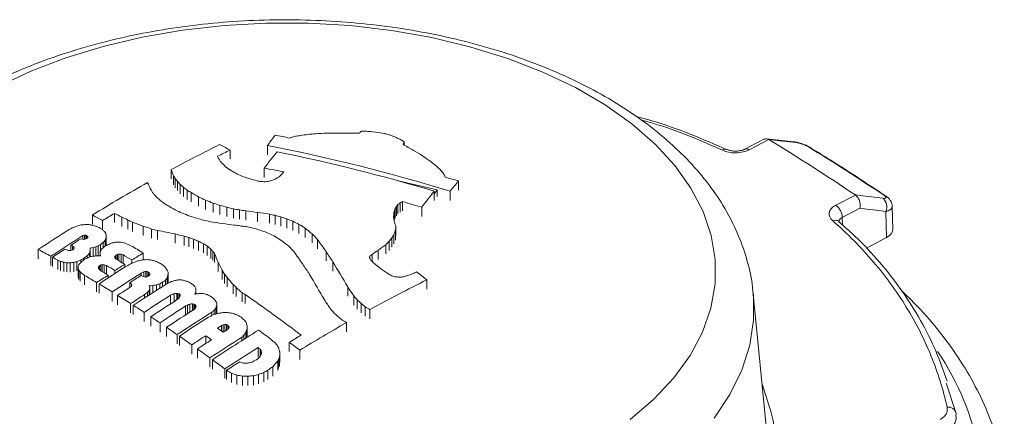
# Model space of a CAD drawing. Units: millimetres. Extents: x 52 to 1104, y 74 to 800.
# Drawn here: x 913 to 992, y 753 to 785 of the extents above; entities that cross this region are included whole.
import ezdxf

# ---------------------------------------------------------------- set-up
doc = ezdxf.new("R2010")
doc.units = ezdxf.units.MM

msp = doc.modelspace()

# ---------------------------------------------------------------- linework, layer by layer
at = {"color": 7, "linetype": 'Continuous', "lineweight": 15}
for p, q in [((940.346, 775.852), (940.288, 775.796)), ((940.387, 775.918), (940.346, 775.852)), ((932.979, 774.813), (932.979, 774.076)), ((943.866, 774.841), (943.789, 774.927)), ((943.87, 775.042), (943.812, 774.986)), ((943.812, 774.986), (943.812, 774.901)), ((943.87, 775.042), (943.87, 774.839)), ((972.505, 775.306), (970.99, 774.519)), ((972.907, 775.283), (971.345, 774.471)), ((929.993, 774.448), (929.993, 773.711)), ((925.306, 772.884), (925.306, 772.146)), ((932.713, 773.007), (932.713, 772.271)), ((947.139, 772.288), (947.084, 772.442)), ((925.483, 772.419), (925.483, 771.681)), ((925.631, 772.181), (925.631, 771.444)), ((925.797, 771.952), (925.797, 771.215)), ((926.03, 771.705), (926.03, 770.968)), ((943.38, 771.998), (946.492, 771.278)), ((948.183, 771.985), (948.183, 771.245)), ((926.299, 771.475), (926.299, 770.739)), ((926.585, 771.254), (926.585, 770.517)), ((926.892, 771.06), (926.892, 770.323)), ((946.492, 771.278), (946.252, 770.938)), ((946.252, 771.176), (946.252, 770.437)), ((946.252, 770.938), (946.252, 770.437)), ((946.492, 770.743), (946.492, 771.278)), ((947.532, 771.169), (947.532, 770.43)), ((927.493, 770.715), (927.493, 769.979)), ((928.05, 770.452), (928.05, 769.716)), ((928.645, 770.224), (928.645, 769.489)), ((943.368, 770.097), (943.368, 769.361)), ((943.535, 770.229), (943.535, 769.492)), ((943.736, 770.337), (943.736, 769.6)), ((978.236, 770.053), (979.798, 770.865)), ((920.782, 769.403), (920.782, 768.664)), ((929.193, 770.042), (929.193, 769.307)), ((929.727, 769.887), (929.727, 769.151)), ((930.265, 769.768), (930.265, 769.033)), ((930.753, 769.677), (930.753, 768.942)), ((931.244, 769.604), (931.244, 768.869)), ((933.125, 769.347), (933.125, 768.612)), ((943.083, 769.633), (943.051, 769.469)), ((943.051, 769.469), (943.051, 768.914)), ((943.083, 769.633), (943.083, 768.897)), ((943.15, 769.794), (943.15, 769.057)), ((943.251, 769.952), (943.251, 769.215)), ((945.267, 769.892), (945.267, 769.154)), ((980.16, 769.807), (978.757, 769.078)), ((982.289, 767.471), (982.226, 769.559)), ((982.785, 768.13), (982.729, 769.976)), ((919.033, 769.273), (919.033, 768.532)), ((919.845, 768.834), (919.845, 768.095)), ((921.368, 769.102), (921.368, 768.363)), ((921.859, 768.87), (921.859, 768.131)), ((922.219, 768.709), (922.219, 767.97)), ((933.579, 769.247), (933.579, 768.512)), ((934.032, 769.125), (934.032, 768.39)), ((934.515, 768.961), (934.515, 768.226)), ((934.997, 768.775), (934.997, 768.04)), ((935.473, 768.527), (935.473, 767.792)), ((943.062, 768.833), (943.02, 769.135)), ((978.505, 768.765), (978.513, 768.758)), ((920.128, 767.621), (920.092, 767.791)), ((923.078, 768.388), (923.078, 767.65)), ((923.74, 768.153), (923.74, 767.415)), ((924.209, 768.049), (924.209, 767.311)), ((925.619, 767.766), (925.619, 767.03)), ((935.978, 768.214), (935.978, 767.479)), ((936.525, 767.784), (936.525, 767.049)), ((943.208, 768.35), (943.16, 768)), ((943.16, 768), (943.16, 767.264)), ((943.208, 768.35), (943.208, 767.613)), ((918.248, 767.343), (918.132, 767.385)), ((918.395, 767.667), (918.273, 767.628)), ((918.273, 767.628), (918.273, 767.34)), ((918.395, 767.667), (918.395, 767.34)), ((918.594, 767.409), (918.487, 767.36)), ((918.579, 767.63), (918.514, 767.666)), ((918.514, 767.666), (918.514, 767.373)), ((918.579, 767.63), (918.579, 767.402)), ((918.668, 767.475), (918.594, 767.409)), ((919.894, 767.088), (919.894, 766.669)), ((920.112, 767.438), (920.046, 767.261)), ((920.046, 767.261), (920.046, 766.789)), ((920.112, 767.438), (920.112, 766.822)), ((920.128, 767.621), (920.128, 766.882)), ((926.339, 767.589), (926.339, 766.853)), ((927.087, 767.347), (927.087, 766.611)), ((927.484, 767.188), (927.484, 766.452)), ((927.877, 766.986), (927.877, 766.25)), ((936.948, 767.324), (936.948, 766.589)), ((942.655, 767.176), (942.655, 766.439)), ((942.886, 767.444), (942.886, 766.707)), ((943.048, 767.716), (943.048, 766.979)), ((982.289, 767.471), (980.672, 766.631)), ((914.725, 766.526), (914.725, 765.782)), ((917.321, 766.866), (917.321, 766.45)), ((917.451, 766.794), (917.451, 766.491)), ((917.563, 766.711), (917.563, 766.608)), ((918.798, 766.234), (918.798, 765.927)), ((918.867, 766.435), (918.867, 765.944)), ((919.092, 766.677), (919.092, 765.995)), ((919.301, 766.732), (919.301, 766.008)), ((919.478, 766.805), (919.478, 766.065)), ((919.682, 766.012), (919.646, 766.187)), ((919.646, 766.187), (919.646, 766.012)), ((919.674, 766.91), (919.674, 766.404)), ((919.781, 766.568), (919.705, 766.48)), ((923.079, 766.251), (923.079, 765.697)), ((928.185, 766.793), (928.185, 766.056)), ((928.472, 766.545), (928.472, 765.809)), ((928.613, 766.389), (928.613, 765.653)), ((928.752, 766.212), (928.752, 765.476)), ((937.64, 766.365), (937.64, 765.63)), ((941.799, 766.458), (941.799, 765.722)), ((942.39, 766.909), (942.39, 766.172)), ((915.731, 765.982), (915.731, 765.238)), ((915.861, 765.91), (915.861, 765.167)), ((916.283, 765.677), (916.283, 764.934)), ((916.496, 765.58), (916.496, 764.837)), ((916.745, 765.507), (916.745, 764.764)), ((916.997, 765.475), (916.997, 764.733)), ((917.251, 765.464), (917.251, 764.722)), ((917.544, 765.497), (917.544, 764.755)), ((917.805, 765.569), (917.805, 764.828)), ((918.104, 765.686), (918.104, 765.477)), ((918.355, 765.829), (918.355, 765.695)), ((918.627, 766.025), (918.627, 765.854)), ((920.859, 766.03), (920.859, 765.818)), ((921.022, 766.132), (920.915, 766.085)), ((920.915, 766.085), (920.915, 765.763)), ((921.022, 766.132), (921.022, 765.691)), ((921.126, 766.159), (921.126, 765.629)), ((921.314, 766.158), (921.314, 765.517)), ((921.48, 766.104), (921.48, 765.418)), ((922.178, 765.688), (922.178, 765.432)), ((923.409, 765.72), (923.238, 765.713)), ((929.052, 765.507), (929.052, 764.77)), ((938.188, 765.535), (938.188, 764.798)), ((941.141, 766.027), (941.1, 765.946)), ((941.141, 766.027), (941.141, 765.795)), ((941.323, 766.14), (941.323, 765.548)), ((917.895, 765.029), (917.895, 764.288)), ((917.951, 764.886), (917.923, 764.947)), ((917.923, 764.947), (917.923, 764.205)), ((917.951, 764.886), (917.951, 764.144)), ((918.058, 764.734), (918.058, 763.992)), ((919.525, 765.174), (919.525, 764.989)), ((919.599, 765.242), (919.599, 764.917)), ((919.706, 765.29), (919.706, 764.821)), ((919.81, 765.318), (919.81, 764.759)), ((919.98, 765.307), (919.98, 764.658)), ((920.146, 765.254), (920.146, 764.559)), ((920.828, 764.848), (920.828, 764.605)), ((921.603, 765.344), (921.603, 765.103)), ((922.927, 764.65), (922.927, 764.432)), ((923.28, 764.792), (923.123, 764.754)), ((923.123, 764.754), (923.123, 764.357)), ((923.28, 764.792), (923.28, 764.334)), ((923.513, 764.716), (923.381, 764.775)), ((923.381, 764.775), (923.381, 764.353)), ((923.513, 764.716), (923.513, 764.416)), ((923.608, 764.633), (923.608, 764.536)), ((925.063, 764.669), (925.063, 763.931)), ((929.358, 764.877), (929.358, 764.141)), ((918.41, 764.462), (918.41, 763.72)), ((919.367, 763.893), (919.367, 763.151)), ((920.285, 764.476), (920.285, 764.251)), ((922.009, 763.877), (922.009, 763.505)), ((923.327, 764.333), (923.174, 764.338)), ((923.578, 764.471), (923.486, 764.393)), ((924.626, 763.923), (924.626, 763.573)), ((924.844, 764.081), (924.844, 763.71)), ((925.047, 764.475), (924.979, 764.269)), ((924.979, 764.269), (924.979, 763.795)), ((925.047, 764.475), (925.047, 763.838)), ((929.555, 764.565), (929.555, 763.829)), ((929.755, 764.295), (929.755, 763.558)), ((945.674, 764.107), (945.674, 763.367)), ((919.562, 763.776), (919.562, 763.034)), ((920.601, 763.141), (920.601, 762.4)), ((922.181, 763.679), (922.121, 763.578)), ((922.181, 763.679), (922.137, 763.775)), ((922.137, 763.775), (922.137, 763.606)), ((923.414, 763.107), (923.414, 762.805)), ((923.614, 763.465), (923.56, 763.638)), ((923.566, 763.288), (923.566, 762.902)), ((923.589, 763.366), (923.589, 762.917)), ((923.614, 763.465), (923.614, 762.933)), ((923.834, 763.647), (923.834, 763.073)), ((924.13, 763.712), (924.13, 763.261)), ((924.393, 763.796), (924.393, 763.427)), ((925.749, 763.033), (925.749, 762.509)), ((927.266, 763.17), (927.197, 762.959)), ((927.266, 763.17), (927.266, 762.994)), ((930.241, 763.738), (930.241, 763.001)), ((930.479, 763.506), (930.479, 762.769)), ((930.959, 763.083), (930.959, 762.346)), ((939.365, 763.543), (939.365, 762.806)), ((921.04, 762.869), (921.04, 762.128)), ((923.178, 762.933), (923.178, 762.653)), ((925.241, 762.878), (925.241, 762.182)), ((925.542, 763.007), (925.542, 762.375)), ((925.933, 762.982), (925.834, 763.024)), ((925.834, 763.024), (925.834, 762.577)), ((926.013, 762.907), (925.933, 762.982)), ((925.933, 762.982), (925.933, 762.67)), ((926.025, 762.852), (925.98, 762.718)), ((926.013, 762.907), (926.013, 762.814)), ((931.188, 762.948), (931.188, 762.21)), ((939.841, 762.84), (939.841, 762.102)), ((940.124, 762.509), (940.124, 761.771)), ((972.74, 751.928), (971.671, 762.979)), ((922.079, 762.212), (922.079, 761.471)), ((922.29, 762.077), (922.29, 761.336)), ((923.15, 761.519), (923.15, 760.777)), ((926.455, 762.025), (926.455, 761.319)), ((926.597, 762.095), (926.597, 761.411)), ((926.792, 762.176), (926.792, 761.536)), ((927.1, 762.18), (926.999, 762.201)), ((926.999, 762.201), (926.999, 761.668)), ((927.1, 762.18), (927.1, 761.733)), ((927.247, 761.869), (927.135, 761.755)), ((927.263, 762.071), (927.2, 762.137)), ((927.2, 762.137), (927.2, 761.821)), ((927.292, 762.004), (927.247, 761.869)), ((927.292, 762.004), (927.263, 762.071)), ((927.263, 762.071), (927.263, 761.917)), ((928.538, 761.529), (928.538, 761.266)), ((928.722, 761.688), (928.722, 761.337)), ((928.855, 761.857), (928.855, 761.381)), ((928.938, 762.037), (928.938, 761.405)), ((928.952, 762.216), (928.952, 761.477)), ((940.429, 762.231), (940.429, 761.492)), ((940.752, 761.961), (940.752, 761.222)), ((941.131, 761.741), (941.131, 761.002)), ((923.686, 761.166), (923.686, 760.425)), ((924.416, 760.678), (924.416, 759.937)), ((939.274, 760.705), (939.274, 759.965)), ((924.936, 760.326), (924.936, 759.585)), ((929.453, 760.528), (929.31, 760.459)), ((929.31, 760.459), (929.31, 760.022)), ((929.591, 760.55), (929.453, 760.528)), ((929.453, 760.528), (929.453, 759.936)), ((929.591, 760.55), (929.591, 760.025)), ((929.826, 760.48), (929.71, 760.538)), ((929.71, 760.538), (929.71, 760.101)), ((929.875, 760.227), (929.765, 760.135)), ((929.905, 760.399), (929.826, 760.48)), ((929.826, 760.48), (929.826, 760.186)), ((929.905, 760.399), (929.905, 760.295)), ((931.24, 759.924), (931.24, 759.46)), ((931.342, 760.142), (931.342, 759.525)), ((931.362, 760.395), (931.362, 759.655)), ((925.78, 759.747), (925.78, 759.005)), ((925.958, 759.623), (925.958, 758.881)), ((928.066, 759.66), (928.066, 759.04)), ((930.935, 759.534), (930.935, 759.268)), ((931.103, 759.706), (931.103, 759.374)), ((934.715, 759.135), (934.715, 758.394)), ((926.949, 758.927), (926.949, 758.185)), ((927.403, 758.603), (927.403, 757.861)), ((932.228, 758.727), (932.228, 757.985)), ((932.465, 758.45), (932.389, 758.582)), ((932.389, 758.582), (932.389, 758.029)), ((932.465, 758.45), (932.465, 758.163)), ((935.543, 758.501), (935.543, 757.759)), ((928.394, 757.887), (928.394, 757.144)), ((928.588, 757.744), (928.588, 757.001)), ((930.902, 757.515), (930.77, 757.589)), ((933.857, 757.793), (933.794, 757.64)), ((933.794, 757.64), (933.794, 756.897)), ((933.938, 757.957), (933.857, 757.793)), ((933.857, 757.793), (933.857, 757.051)), ((933.938, 757.957), (933.938, 757.215)), ((933.963, 758.289), (933.963, 757.547)), ((929.579, 757.011), (929.579, 756.267)), ((929.725, 756.902), (929.725, 756.158)), ((933.001, 756.907), (933.001, 756.163)), ((933.399, 757.185), (933.399, 756.441)), ((930.102, 756.669), (930.102, 755.925)), ((930.536, 756.519), (930.536, 755.775)), ((930.976, 756.441), (930.976, 755.696)), ((931.422, 756.434), (931.422, 755.689)), ((931.871, 756.474), (931.871, 755.729)), ((932.273, 756.574), (932.273, 755.83)), ((932.678, 756.722), (932.678, 755.978)), ((987.034, 755.873), (987.815, 753.449)), ((987.815, 753.449), (987.811, 753.239))]:
    msp.add_line(p, q, dxfattribs=at)
at = {"color": 8, "linetype": 'Continuous', "lineweight": 15}
for p, q in [((932.192, 769.473), (932.192, 768.738)), ((978.757, 769.078), (978.775, 768.466)), ((926.705, 767.474), (926.705, 766.737))]:
    msp.add_line(p, q, dxfattribs=at)
at = {"color": 7, "linetype": 'Continuous', "lineweight": 15, "flags": 128}
for points in [[(961.869, 752.987), (963.745, 754.596), (965.338, 756.304), (966.634, 758.094), (967.62, 759.948), (968.286, 761.849), (968.626, 763.779), (968.636, 765.719), (968.318, 767.65), (967.672, 769.554), (966.707, 771.412), (965.431, 773.206), (963.857, 774.92), (961.999, 776.536), (959.875, 778.04), (957.507, 779.416), (954.916, 780.651), (952.128, 781.734), (949.17, 782.654), (946.07, 783.402), (942.857, 783.971), (939.564, 784.355), (936.221, 784.551), (932.861, 784.558), (929.516, 784.374), (926.218, 784.001), (922.999, 783.444), (919.891, 782.707), (916.922, 781.798), (914.123, 780.726), (911.518, 779.5)], [(940.46, 775.947), (940.451, 775.944), (940.442, 775.94), (940.433, 775.936), (940.424, 775.933), (940.415, 775.929), (940.406, 775.925), (940.397, 775.922), (940.387, 775.918)], [(943.789, 774.927), (943.792, 774.934), (943.795, 774.941), (943.798, 774.949), (943.8, 774.956), (943.803, 774.964), (943.806, 774.971), (943.809, 774.978), (943.812, 774.986)], [(943.87, 775.042), (943.868, 775.049), (943.867, 775.057), (943.866, 775.065), (943.864, 775.073), (943.863, 775.08), (943.862, 775.088), (943.86, 775.096), (943.859, 775.103)], [(974.878, 775.109), (974.431, 775.159), (972.722, 775.347)], [(975.076, 775.042), (974.056, 775.154), (972.91, 775.281)], [(975.076, 775.042), (974.967, 775.091), (974.878, 775.109)], [(979.794, 770.867), (980.833, 770.743), (982, 770.603)], [(943.02, 769.135), (943.024, 769.177), (943.028, 769.219), (943.032, 769.26), (943.036, 769.302), (943.039, 769.344), (943.043, 769.385), (943.047, 769.427), (943.051, 769.469)], [(982.226, 769.559), (981.466, 769.65), (980.706, 769.741), (980.16, 769.807)], [(918.673, 767.536), (918.672, 767.528), (918.672, 767.52), (918.671, 767.513), (918.67, 767.505), (918.67, 767.498), (918.669, 767.49), (918.668, 767.482), (918.668, 767.475)], [(920.112, 767.438), (920.114, 767.461), (920.116, 767.484), (920.118, 767.507), (920.12, 767.53), (920.122, 767.552), (920.124, 767.575), (920.126, 767.598), (920.128, 767.621)], [(917.563, 766.711), (917.564, 766.699), (917.565, 766.688), (917.566, 766.676), (917.567, 766.665), (917.568, 766.653), (917.57, 766.642), (917.571, 766.63), (917.572, 766.619)], [(918.867, 766.435), (918.865, 766.461), (918.863, 766.487), (918.861, 766.512), (918.858, 766.538), (918.856, 766.564), (918.854, 766.589), (918.852, 766.615), (918.85, 766.64)], [(919.662, 766.374), (919.66, 766.351), (919.658, 766.327), (919.656, 766.304), (919.654, 766.28), (919.652, 766.257), (919.65, 766.233), (919.648, 766.21), (919.646, 766.187)], [(919.705, 766.48), (919.7, 766.467), (919.694, 766.454), (919.689, 766.44), (919.684, 766.427), (919.678, 766.414), (919.673, 766.401), (919.667, 766.387), (919.662, 766.374)], [(920.82, 765.965), (920.825, 765.973), (920.83, 765.981), (920.835, 765.989), (920.84, 765.997), (920.845, 766.005), (920.85, 766.013), (920.854, 766.021), (920.859, 766.03)], [(920.827, 765.85), (920.826, 765.865), (920.825, 765.879), (920.824, 765.893), (920.823, 765.907), (920.823, 765.922), (920.822, 765.936), (920.821, 765.95), (920.82, 765.965)], [(920.859, 766.03), (920.866, 766.036), (920.873, 766.043), (920.88, 766.05), (920.887, 766.057), (920.894, 766.064), (920.901, 766.071), (920.908, 766.078), (920.915, 766.085)], [(921.022, 766.132), (921.035, 766.136), (921.048, 766.139), (921.061, 766.142), (921.074, 766.145), (921.087, 766.149), (921.1, 766.152), (921.113, 766.155), (921.126, 766.159)], [(941.109, 765.851), (941.108, 765.863), (941.107, 765.875), (941.106, 765.887), (941.105, 765.899), (941.103, 765.911), (941.102, 765.922), (941.101, 765.934), (941.1, 765.946)], [(917.91, 765.199), (917.908, 765.178), (917.906, 765.157), (917.904, 765.136), (917.903, 765.114), (917.901, 765.093), (917.899, 765.072), (917.897, 765.051), (917.895, 765.029)], [(917.895, 765.029), (917.899, 765.019), (917.902, 765.009), (917.906, 764.999), (917.909, 764.988), (917.912, 764.978), (917.916, 764.968), (917.919, 764.957), (917.923, 764.947)], [(919.504, 765.119), (919.507, 765.126), (919.509, 765.133), (919.512, 765.14), (919.515, 765.146), (919.517, 765.153), (919.52, 765.16), (919.523, 765.167), (919.525, 765.174)], [(919.511, 765.003), (919.51, 765.018), (919.509, 765.032), (919.508, 765.047), (919.508, 765.061), (919.507, 765.076), (919.506, 765.09), (919.505, 765.105), (919.504, 765.119)], [(919.525, 765.174), (919.535, 765.182), (919.544, 765.191), (919.553, 765.199), (919.562, 765.208), (919.572, 765.216), (919.581, 765.225), (919.59, 765.233), (919.599, 765.242)], [(919.599, 765.242), (919.613, 765.248), (919.626, 765.254), (919.639, 765.26), (919.653, 765.266), (919.666, 765.272), (919.679, 765.278), (919.692, 765.284), (919.706, 765.29)], [(919.706, 765.29), (919.719, 765.294), (919.732, 765.297), (919.745, 765.301), (919.758, 765.304), (919.771, 765.308), (919.784, 765.311), (919.797, 765.315), (919.81, 765.318)], [(923.608, 764.633), (923.61, 764.624), (923.611, 764.615), (923.612, 764.605), (923.614, 764.596), (923.615, 764.587), (923.616, 764.577), (923.618, 764.568), (923.619, 764.559)], [(925.047, 764.475), (925.049, 764.5), (925.051, 764.524), (925.053, 764.548), (925.055, 764.572), (925.057, 764.597), (925.059, 764.621), (925.061, 764.645), (925.063, 764.669)], [(923.619, 764.559), (923.614, 764.548), (923.609, 764.537), (923.604, 764.526), (923.598, 764.515), (923.593, 764.504), (923.588, 764.493), (923.583, 764.482), (923.578, 764.471)], [(923.566, 763.288), (923.569, 763.298), (923.571, 763.308), (923.574, 763.317), (923.577, 763.327), (923.58, 763.337), (923.583, 763.346), (923.586, 763.356), (923.589, 763.366)], [(923.589, 763.366), (923.592, 763.378), (923.595, 763.391), (923.598, 763.403), (923.602, 763.415), (923.605, 763.428), (923.608, 763.44), (923.611, 763.453), (923.614, 763.465)], [(925.749, 763.033), (925.76, 763.032), (925.771, 763.031), (925.781, 763.03), (925.792, 763.029), (925.802, 763.028), (925.813, 763.027), (925.824, 763.025), (925.834, 763.024)], [(927.266, 763.17), (927.266, 763.196), (927.266, 763.222), (927.266, 763.248), (927.266, 763.274), (927.266, 763.3), (927.266, 763.326), (927.266, 763.352), (927.266, 763.379)], [(926.013, 762.907), (926.014, 762.9), (926.016, 762.893), (926.018, 762.886), (926.019, 762.879), (926.021, 762.872), (926.022, 762.865), (926.024, 762.859), (926.025, 762.852)], [(928.938, 762.037), (928.94, 762.059), (928.942, 762.081), (928.943, 762.104), (928.945, 762.126), (928.947, 762.149), (928.949, 762.171), (928.951, 762.193), (928.952, 762.216)], [(929.71, 760.538), (929.696, 760.54), (929.681, 760.541), (929.666, 760.543), (929.651, 760.544), (929.636, 760.546), (929.621, 760.547), (929.606, 760.549), (929.591, 760.55)], [(929.875, 760.227), (929.88, 760.238), (929.885, 760.25), (929.89, 760.261), (929.895, 760.273), (929.901, 760.284), (929.906, 760.296), (929.911, 760.307), (929.916, 760.319)], [(929.916, 760.319), (929.915, 760.329), (929.913, 760.339), (929.912, 760.349), (929.911, 760.359), (929.909, 760.369), (929.908, 760.379), (929.907, 760.389), (929.905, 760.399)], [(931.362, 760.395), (931.359, 760.41), (931.356, 760.424), (931.353, 760.439), (931.35, 760.453), (931.346, 760.467), (931.343, 760.482), (931.34, 760.496), (931.337, 760.511)], [(931.342, 760.142), (931.345, 760.174), (931.347, 760.205), (931.35, 760.237), (931.352, 760.269), (931.355, 760.3), (931.357, 760.332), (931.36, 760.364), (931.362, 760.395)], [(932.465, 758.45), (932.47, 758.433), (932.475, 758.417), (932.48, 758.401), (932.486, 758.384), (932.491, 758.368), (932.496, 758.351), (932.501, 758.335), (932.506, 758.319)], [(933.963, 758.289), (933.96, 758.307), (933.957, 758.325), (933.955, 758.343), (933.952, 758.361), (933.949, 758.378), (933.946, 758.396), (933.943, 758.414), (933.94, 758.432)], [(932.506, 758.319), (932.503, 758.302), (932.5, 758.286), (932.496, 758.27), (932.493, 758.254), (932.489, 758.238), (932.486, 758.221), (932.483, 758.205), (932.479, 758.189)], [(933.938, 757.957), (933.941, 757.999), (933.944, 758.04), (933.948, 758.082), (933.951, 758.123), (933.954, 758.165), (933.957, 758.206), (933.96, 758.248), (933.963, 758.289)]]:
    msp.add_lwpolyline(points, dxfattribs=at)
at = {"color": 8, "linetype": 'Continuous', "lineweight": 15, "flags": 128}
msp.add_lwpolyline([(971.665, 763.036), (971.676, 762.924), (971.698, 760.906), (971.393, 758.895), (970.763, 756.91), (969.813, 754.967), (968.553, 753.085)], dxfattribs=at)
at = {"color": 7, "linetype": 'Continuous', "lineweight": 15}
for centre, radius, start, end in [((1007.585, 720.308), 92.395, 143.22479, 143.84891), ((907.153, 634.294), 143.778, 78.94519, 79.4098), ((954.265, 633.72), 143.104, 97.53569, 97.62017), ((960.261, 636.912), 140.869, 100.02336, 100.12465), ((954.867, 629.201), 147.674, 97.21574, 97.44073), ((946.99, 625.316), 150.768, 93.78828, 94.05888), ((945.66, 623.456), 152.543, 92.91816, 93.2437), ((938.141, 621.991), 153.81, 89.70727, 90.09214), ((937.028, 619.77), 156.041, 88.86048, 89.30281), ((952.986, 649.244), 127.187, 95.72954, 95.80056), ((940.457, 626.168), 149.779, 89.84734, 89.99909), ((927.939, 622.921), 153.57, 84.98916, 85.17485), ((918.505, 623.448), 154.159, 81.11307, 81.47717), ((937.778, 757.226), 19.079, 76.0699, 76.22608), ((899.938, 635.46), 146.561, 72.99967, 73.17063), ((893.601, 652.289), 132.774, 68.0553, 68.2557), ((983.735, 664.562), 123.076, 116.32087, 118.34251), ((882.211, 683.179), 103.02, 62.36638, 62.88603), ((904.45, 629.994), 147.603, 73.02954, 78.85563), ((970.42, 660.557), 120.267, 107.15147, 107.26656), ((967.731, 646.915), 132.673, 104.15398, 104.30337), ((890.202, 662.624), 124.656, 64.6368, 64.8293), ((887.509, 684.601), 106.611, 58.09208, 58.25638), ((884.897, 669.737), 120.517, 60.24097, 60.70515), ((983.317, 666.568), 120.34, 116.30265, 116.83042), ((1010.547, 713.039), 98.256, 141.42179, 142.38736), ((904.171, 629.671), 147.63, 73.43836, 78.4479), ((883.228, 673.815), 117.856, 58.14356, 58.55252), ((831.222, 726.17), 108.83, 25.90654, 26.04326), ((847.362, 720.954), 97.303, 32.69345, 32.83876), ((863.614, 707.634), 92.993, 44.7654, 45.10536), ((878.689, 680.746), 114.611, 54.04661, 54.38455), ((875.279, 683.767), 114.257, 51.49554, 51.77244), ((800.678, 725.173), 133.448, 20.73447, 20.94806), ((872.727, 690.206), 100.567, 55.21253, 55.53476), ((876.694, 678.962), 107.972, 60.06457, 60.35244), ((884.653, 662.456), 119.269, 67.09682, 67.3543), ((905.882, 629.764), 145.734, 78.76323, 79.39072), ((998.018, 698.8), 97.554, 130.94477, 131.09067), ((1008.284, 706.97), 98.982, 138.38667, 138.555), ((871.026, 689.797), 112.41, 47.66467, 47.88322), ((860.019, 703.261), 111.209, 38.60006, 38.76516), ((855.789, 702.747), 114.857, 37.35798, 37.48389), ((988.86, 655.262), 133.695, 119.30065, 121.48607), ((805.728, 720.638), 128.362, 23.45189, 23.51459), ((802.759, 722.316), 130.447, 22.16034, 22.25686), ((837.6, 717.467), 103.649, 31.86253, 32.01718), ((844.885, 713.47), 99.834, 35.85903, 36.02137), ((856.117, 706.212), 95.798, 43.13047, 43.33371), ((863.375, 698.08), 96.675, 49.39266, 49.60218), ((890.648, 649.057), 129.724, 71.62805, 71.84447), ((894.285, 644.06), 133.415, 73.51864, 73.78742), ((906.034, 641.573), 133.006, 78.57206, 78.683), ((924.663, 638.751), 133.414, 86.58517, 86.68059), ((930.429, 642.994), 128.953, 88.93965, 89.031), ((943.611, 623.094), 149.222, 94.0691, 94.14893), ((969.209, 633.055), 143.522, 104.45153, 104.60395), ((985.121, 668.458), 115.777, 116.38918, 116.53865), ((991.356, 682.866), 106.32, 122.7113, 122.86382), ((904.681, 624.173), 154.081, 73.60056, 74.00488), ((1019.056, 714.805), 91.063, 141.10378, 141.7602), ((823.228, 719.175), 113.175, 27.43871, 27.54957), ((824.825, 714.356), 114.089, 29.83852, 29.95673), ((844.878, 712.263), 98.445, 36.57128, 36.71909), ((855.827, 707.242), 93.242, 42.86147, 43.07131), ((866.211, 693.345), 98.564, 52.2264, 52.43704), ((872.815, 685.954), 100.833, 57.56774, 57.77395), ((874.382, 678.864), 106.101, 59.9627, 60.33668), ((1023.472, 710.88), 97.972, 142.01621, 142.96278), ((862.95, 699.191), 94.113, 49.20263, 49.41845), ((862.207, 689.941), 101.749, 52.0866, 52.29104), ((869.297, 682.454), 103.801, 57.52196, 57.72238), ((878.41, 666.015), 115.634, 64.57753, 64.88291), ((884.35, 655.245), 123.216, 68.93089, 69.22719), ((887.605, 645.885), 130.937, 71.48078, 71.73361), ((1026.093, 703.52), 106.188, 141.17274, 141.27364), ((1008.684, 686.776), 105.871, 127.97811, 128.09328), ((996.923, 671.838), 111.942, 118.36803, 118.48448), ((902.243, 624.71), 151.423, 73.49311, 74.09641), ((981.417, 769.931), 0.89, 335.33952, 49.07803), ((982.032, 770.558), 0.298, 55.2772, 84.62858), ((991.496, 651.783), 137.241, 121.01477, 121.47249), ((872.7, 675.236), 105.732, 62.59382, 62.95107), ((871.77, 676.5), 107.625, 59.96712, 60.33579), ((876.476, 664.341), 116.242, 64.67776, 64.98129), ((882.327, 652.57), 124.807, 69.13047, 69.42261), ((892.14, 641.949), 133.345, 73.62741, 73.86633), ((899.635, 632.353), 140.787, 77.43409, 77.65807), ((904.027, 627.497), 144.67, 79.35392, 79.5508), ((909.719, 626.675), 144.541, 81.43578, 81.63236), ((911.251, 621.019), 149.923, 81.97071, 82.33663), ((912.436, 620.474), 150.304, 82.08841, 82.44706), ((902.763, 630.287), 142.335, 77.49629, 77.6836), ((1078.934, 713.514), 146.985, 157.48683, 157.55476), ((1036.161, 710.335), 110.393, 147.31353, 147.41062), ((977.46, 769.012), 1.299, 2.90147, 53.32378), ((871.288, 679.871), 101.352, 61.37396, 61.89544), ((874.536, 669.289), 110.254, 64.58196, 64.86391), ((876.943, 667.824), 110.579, 65.83, 66.03471), ((881.144, 657.54), 118.514, 69.27819, 69.7213), ((886.912, 646.525), 128.982, 71.73475, 71.99103), ((891.166, 641.395), 132.641, 73.93555, 74.17537), ((898.071, 628.05), 143.925, 77.83189, 78.05066), ((905.903, 624.21), 146.273, 80.76098, 81.14937), ((910.914, 621.45), 148.291, 82.47439, 82.84391), ((897.701, 634.55), 139.393, 74.89236, 75.08499), ((889.88, 638.127), 138.239, 71.16242, 71.37395), ((886.345, 643.471), 134.418, 68.78046, 69.00048), ((877.202, 657.331), 125.539, 62.34382, 62.5889), ((871.192, 664.159), 122.576, 58.09345, 58.37112), ((708.457, 710.6), 241.724, 13.87775, 13.94011), ((773.708, 706.759), 180.344, 19.96949, 20.04662), ((993.793, 647.283), 143.076, 122.36063, 123.54785), ((983.163, 636.376), 147.346, 116.46547, 116.58926), ((972.066, 623.848), 154.397, 110.57866, 110.69734), ((962.417, 644.254), 131.915, 109.70547, 109.77037), ((947.862, 611.378), 159.892, 100.72379, 100.78693), ((935.355, 604.267), 165.112, 95.8811, 95.99497), ((919.584, 620.491), 148.024, 90.32545, 90.44411), ((893.689, 638.896), 132.016, 78.9268, 79.05996), ((886.577, 651.764), 121.123, 74.29662, 74.45164), ((876.274, 677.076), 100.947, 64.5599, 64.73436), ((869.254, 691.983), 91.393, 56.39983, 56.54498), ((853.313, 698.75), 96.098, 46.06757, 46.19737), ((827.594, 709.172), 109.508, 32.36398, 32.46615), ((882.677, 653.522), 121.763, 70.29158, 70.62208), ((895.544, 640.103), 131.117, 77.37217, 77.58206), ((897.76, 632.188), 138.411, 78.38831, 78.98366), ((893.591, 636.113), 135.493, 76.01359, 76.32696), ((913.412, 620.734), 148.696, 83.28692, 83.46459), ((911.44, 625.186), 144.526, 82.11433, 82.3041), ((901.743, 628.197), 143.224, 77.91762, 78.10348), ((895.571, 629.004), 143.861, 75.25963, 75.44596), ((890.498, 642.361), 132.495, 71.44569, 71.66602), ((885.629, 643.885), 132.697, 69.02025, 69.24276), ((876.082, 657.241), 124.401, 62.45231, 62.69938), ((862.793, 674.665), 118.775, 51.6277, 51.96323), ((848.648, 686.428), 119.754, 42.49405, 42.79348), ((1091.115, 709.862), 158.968, 158.5478, 158.65809), ((994.808, 646.702), 143.111, 122.33009, 123.54258), ((994.728, 646.958), 142.722, 122.45778, 122.84455), ((908.3, 689.317), 78.657, 82.6605, 82.73466), ((948.105, 631.272), 139.275, 102.27805, 102.33651), ((917.093, 661.435), 106.24, 89.23351, 89.2977), ((832.696, 682.194), 121.141, 44.78741, 44.85036), ((1008.776, 656.8), 141.646, 128.8654, 128.97973), ((1030.698, 670.075), 147.272, 138.70738, 138.79671), ((980.213, 624.89), 154.15, 112.74823, 112.86236), ((951.629, 615.698), 154.497, 101.47837, 101.58347), ((928.86, 624.098), 143.23, 93.08245, 93.19225), ((902.752, 643.316), 125.166, 81.42687, 81.54373), ((894.712, 639.881), 129.973, 78.04067, 78.14629), ((875.604, 662.391), 114.323, 65.99896, 66.25104), ((886.733, 641.513), 132.151, 72.39383, 72.56029), ((886.919, 646.86), 127.006, 71.56267, 71.74439), ((881.599, 653.105), 122.965, 68.08961, 68.28875), ((872.354, 659.241), 121.21, 62.73722, 62.94612), ((864.063, 665.113), 120.21, 57.76306, 57.9367), ((869.455, 663.234), 122.459, 58.1253, 58.40314), ((859.732, 672.401), 120.522, 51.55522, 51.88623), ((833.868, 692.264), 127.513, 35.52975, 36.06067), ((1018.119, 691.964), 106.543, 135.0959, 135.29806), ((1022.787, 698.398), 105.6, 139.16862, 139.36039), ((1045.891, 706.229), 119.822, 149.12597, 149.27739), ((866.907, 676.908), 101.577, 61.27137, 61.91681), ((995.558, 645.679), 144.247, 123.07651, 123.53915), ((881.273, 659.352), 112.943, 71.48827, 71.6474), ((911.035, 619.17), 147.407, 87.56374, 87.62969), ((970.463, 597.241), 177.357, 107.383, 107.44221), ((859.098, 661.077), 120.753, 61.10242, 61.17278), ((843.955, 668.172), 122.996, 53.24065, 53.30566), ((1008.464, 694.429), 116.072, 141.54198, 141.61785), ((1024.681, 679.336), 136.976, 140.62398, 140.737), ((1092.78, 707.175), 183.732, 161.18373, 161.24999), ((945.124, 595.84), 172.809, 98.66404, 98.74508), ((957.774, 620.088), 151.607, 104.70056, 104.78229), ((978.271, 624.561), 153.916, 112.45649, 112.52767), ((986.656, 641.228), 142.417, 118.05527, 118.14488), ((1008.089, 668.461), 131.997, 131.86188, 131.99122), ((984.373, 640.523), 141.708, 116.87107, 117.01661), ((866.678, 672.408), 109.488, 58.99359, 59.58646), ((996.581, 647.52), 139.641, 121.76001, 122.19599), ((855.181, 681.875), 111.986, 49.12022, 49.31403), ((846.965, 692.736), 109.96, 42.05322, 42.16258), ((835.673, 693.395), 118.178, 38.03684, 38.14602), ((779.117, 702.245), 162.734, 22.87605, 23.14597), ((845.548, 684.845), 121.07, 42.30266, 42.59993), ((829.905, 690.419), 129.719, 35.29258, 35.81753), ((825.668, 691.84), 134.505, 33.22254, 33.64666), ((1006.488, 669.353), 116.679, 123.67034, 123.95157), ((1009.732, 677.964), 111.562, 127.12978, 127.51156), ((865.803, 674.902), 103.867, 60.9213, 61.18737), ((869.186, 661.689), 114.156, 65.5164, 65.63373), ((880.358, 642.504), 128.272, 73.52082, 73.63672), ((899.541, 627.796), 138.781, 82.77408, 82.87913), ((911.104, 628.425), 137.177, 87.43149, 87.5378), ((935.762, 603.8), 162.72, 96.42851, 96.53202), ((962.023, 604.924), 166.62, 105.3896, 105.48286), ((977.269, 612.955), 163.79, 111.17518, 111.2875), ((1062.299, 687.088), 164.163, 151.51363, 151.58755), ((1019.092, 662.08), 144.532, 134.27347, 134.37634), ((996.816, 628.403), 158.247, 119.72351, 119.82803), ((1006.895, 655.892), 141.054, 128.83042, 128.96401), ((1002.529, 649.348), 143.712, 125.7197, 125.85348), ((981.193, 630.384), 149.22, 114.7284, 114.86337), ((953.568, 623.96), 146.163, 103.65315, 103.77246), ((928.106, 631.395), 134.901, 93.71063, 93.84187), ((918.976, 625.126), 140.888, 89.71291, 89.83758), ((847.62, 691.929), 104.037, 45.19276, 45.27813), ((864.997, 671.111), 109.928, 59.00705, 59.41089), ((920.777, 588.594), 177.565, 89.82676, 89.88727), ((870.963, 610.94), 163.181, 71.96638, 72.02764), ((865.622, 671.58), 109.795, 58.99594, 59.42), ((990.023, 634.872), 147.136, 117.44512, 117.60185), ((977.707, 628.302), 147.95, 111.8841, 112.03164), ((960.391, 623.551), 146.99, 104.7795, 104.91328), ((938.636, 612.84), 153.647, 95.75155, 95.88064), ((910.738, 617.707), 148.554, 85.04138, 85.107), ((897.344, 630.039), 138.18, 78.92056, 79.0554), ((880.749, 640.896), 131.999, 70.76746, 70.91995), ((866.495, 659.765), 120.495, 61.20197, 61.37017), ((792.875, 698.692), 151.685, 25.87017, 26.13455), ((812.09, 689.676), 147.157, 30.13008, 31.03059), ((812.174, 690.458), 149.36, 30.2135, 30.31652), ((1011.136, 652.699), 133.201, 121.60883, 121.70083), ((855.204, 669.109), 129.295, 48.12031, 48.28223), ((824.884, 699.244), 113.888, 35.10276, 35.1958), ((854.422, 682.306), 104.134, 52.08643, 52.33135), ((846.815, 690.531), 104.072, 45.55804, 45.69144), ((998.903, 644.032), 143.644, 122.43954, 123.52818), ((863.704, 670.31), 109.857, 58.99988, 59.36466), ((912.724, 651.746), 113.793, 86.34409, 86.42961), ((882.421, 648.183), 122.999, 72.13902, 72.2202), ((864.369, 670.854), 109.647, 59.00829, 59.42301), ((999.957, 643.367), 143.678, 122.42092, 123.52631), ((997.79, 645.584), 141.941, 122.46297, 122.83457), ((987.743, 642.718), 138.088, 117.90183, 117.99412), ((907.848, 675.336), 90.777, 80.14781, 80.21249), ((852.197, 681.61), 109.51, 49.29996, 49.36591), ((853.168, 668.632), 120.207, 53.46274, 53.57715), ((839.316, 684.144), 117.765, 43.39382, 43.50487), ((801.791, 692.746), 142.763, 30.34516, 30.42821), ((735.118, 700.118), 200.614, 18.77003, 18.83084), ((817.371, 694.053), 132.504, 32.15089, 32.31037), ((820.995, 689.679), 137.494, 32.98125, 33.39885), ((859.459, 662.553), 131.552, 51.21922, 51.40843), ((864.476, 654.819), 134.724, 54.61449, 54.94501), ((872.064, 647.397), 136.783, 58.85788, 59.01047), ((990.582, 644.588), 128.541, 110.93781, 111.19356), ((1006.823, 639.433), 139.796, 116.3172, 116.4079), ((861.32, 654.641), 138.197, 52.3823, 52.8144), ((863.093, 670.195), 109.299, 59.01139, 59.59531), ((997.739, 641.476), 145.354, 122.19892, 122.62734), ((999.528, 644.174), 142.611, 122.50489, 122.92667), ((856.126, 681.405), 105.557, 51.29094, 51.37998), ((876.24, 641.281), 131.703, 69.12331, 69.25425), ((969.601, 641.862), 130.921, 110.62442, 110.69862), ((991.27, 641.224), 139.63, 118.50869, 118.61734), ((1007.999, 649.157), 141.853, 125.88807, 125.99688), ((999.659, 645.44), 139.947, 122.21014, 122.32361), ((1047.625, 675.772), 151.24, 144.18722, 144.27481), ((984.193, 636.403), 140.494, 114.77756, 114.88936), ((970.624, 619.642), 151.268, 107.32576, 107.43024), ((950.706, 624.415), 141.875, 100.08861, 100.20252), ((928.874, 626.968), 137.161, 91.1475, 91.26202), ((897.056, 633), 134.286, 77.37973, 77.49719), ((885.154, 644.139), 126.797, 70.87523, 71.01835), ((866.984, 660.113), 119.772, 59.93368, 60.09605), ((828.838, 689.802), 125.434, 36.43333, 36.5871), ((836.4, 682.474), 124.136, 40.89169, 41.23271), ((807.191, 687.602), 150.315, 29.89275, 30.78073), ((1000.408, 653.468), 123.437, 116.32232, 118.69987), ((879.37, 631.188), 147.604, 64.47718, 64.54853), ((904.475, 636.482), 133.574, 73.18266, 73.25053), ((934.673, 611.898), 152.679, 86.70575, 86.82843), ((948.403, 619.174), 145.234, 91.8874, 91.95572), ((968.317, 604.994), 161.238, 98.7479, 98.81078), ((976.881, 630.415), 137.968, 103.73983, 103.87552), ((861.616, 667.742), 112.162, 58.2716, 58.89352), ((1001.172, 641.909), 145.095, 123.01259, 123.5234), ((1000.926, 641.875), 143.639, 121.99038, 123.19289), ((1010.285, 644.91), 146.687, 126.31462, 126.42917), ((1037.359, 667.988), 148.429, 140.0545, 140.1456), ((929.277, 607.051), 156.691, 91.99076, 92.09104), ((954.025, 625.845), 141.071, 102.2345, 102.35742), ((967.274, 629.914), 140.581, 107.75961, 107.8723), ((946.505, 601.384), 162.976, 97.31676, 97.39026), ((846.658, 672.384), 121.674, 48.55268, 48.68288), ((732.619, 699.042), 205.003, 18.29033, 18.35135), ((842.919, 673.734), 125.403, 45.71487, 45.86666), ((848.123, 669.579), 124.919, 48.46213, 48.7555), ((860.959, 644.452), 137.744, 59.34607, 59.45677), ((820.33, 682.459), 144.028, 33.92381, 34.26189), ((860.018, 665.172), 115.188, 57.39976, 58.01113), ((1001.999, 641.573), 144.711, 123.00288, 123.52356), ((1002.682, 641.473), 144.002, 122.53274, 123.52511), ((1003.17, 641.196), 143.912, 122.54974, 123.52571), ((987.141, 618.462), 157.123, 113.08181, 113.20121), ((1020.68, 644.307), 151.604, 128.7108, 128.77281), ((1019.828, 669.935), 131.969, 135.32694, 135.39598), ((946.024, 732.895), 35.473, 121.95224, 122.05524), ((940.153, 608.599), 154.932, 94.66159, 94.77667), ((924.028, 613.301), 149.76, 88.52362, 88.64783), ((894.45, 635.793), 131.539, 75.14573, 75.27409), ((871.249, 650.801), 125.755, 62.94339, 63.08632), ((854.86, 667.051), 120.757, 52.29833, 52.45286), ((824.566, 681.666), 131.89, 37.74058, 37.85057), ((790.455, 693.727), 154.506, 26.31291, 26.3868), ((856.217, 655.095), 131.35, 52.78847, 55.19596), ((814.866, 679.675), 147.999, 33.70657, 34.03747), ((834.728, 672.483), 138.611, 40.50306, 40.683), ((849.22, 662.629), 135.055, 47.51846, 47.69358), ((858.652, 663.034), 117.725, 56.77891, 57.27806), ((1004.575, 641.607), 143.538, 122.97326, 123.94875), ((1004.361, 640.456), 143.796, 122.48313, 123.52805), ((1004.902, 640.349), 143.235, 122.21796, 123.5316), ((988.965, 634.164), 142.323, 115.98972, 116.05352), ((994.65, 599.385), 176.368, 112.62817, 112.69672), ((948.016, 589.173), 174.3, 96.9253, 96.99397), ((887.215, 671.041), 99.485, 66.3021, 66.36447), ((1024.932, 649.903), 147.486, 130.71768, 130.81197), ((1040.658, 673.556), 142.467, 141.6987, 141.78531), ((1094.421, 685.649), 182.263, 155.22174, 155.28397), ((948.049, 616.266), 146.416, 97.30066, 97.43726), ((933.934, 606.251), 155.31, 91.52373, 91.65682), ((904.931, 609.817), 153.714, 80.55379, 80.68801), ((830.79, 670.213), 140.996, 40.33503, 40.51253), ((846.792, 661.256), 135.688, 47.43654, 47.61107), ((849.738, 653.502), 141.587, 49.99785, 50.16821), ((869.395, 638.583), 142.527, 59.78055, 59.95659), ((857.105, 660.676), 120.545, 56.05539, 56.47292), ((1005.26, 639.953), 143.56, 122.42487, 123.53122), ((999.967, 628.941), 150.375, 118.36905, 118.4698), ((987.966, 608.229), 164.171, 111.13138, 111.23057), ((969.439, 620.661), 146.456, 105.98899, 106.11743), ((887.783, 626.805), 141.153, 72.37288, 72.5295), ((865.631, 647.305), 131.2, 60.18132, 60.35457), ((844.212, 663.626), 130.451, 48.21083, 48.37108), ((810.616, 656.537), 159.426, 40.82599, 40.88645), ((714.656, 689.603), 227.988, 18.12042, 18.18742), ((1005.59, 644.148), 134.102, 119.63818, 121.48979), ((850.907, 656.247), 136.745, 49.95031, 50.12682), ((868.812, 639.1), 140.544, 59.91041, 60.08871), ((855.441, 658.205), 123.524, 55.28908, 55.76406), ((1007.163, 639.236), 142.19, 121.78519, 123.54545), ((1004.269, 642.378), 139.864, 122.40755, 122.56513), ((856.498, 658.048), 125.3, 54.39867, 54.6539), ((1005.509, 640.827), 141.321, 122.40989, 122.56585), ((1056.221, 681.39), 147.607, 147.85618, 147.95623), ((1090.755, 684.958), 176.253, 154.74998, 154.82834), ((853.393, 652.473), 133.435, 53.2277, 53.76536), ((853.683, 655.667), 126.611, 54.64352, 55.19115), ((1006.982, 638.155), 144.883, 123.00301, 123.53162), ((1007.443, 637.829), 144.889, 123.00476, 123.53336), ((852.942, 653.769), 129.833, 54.40007, 54.6464), ((1007.464, 638.612), 143.104, 122.32892, 123.54146), ((1025.157, 667.963), 131.388, 135.71283, 135.81761), ((843.279, 658.631), 135.072, 48.02883, 48.221), ((1005.866, 642.933), 136.254, 121.01854, 121.4796), ((851.613, 649.647), 137.453, 52.36674, 52.80126), ((851.557, 652.689), 130.271, 53.85592, 54.39344), ((1008.552, 637.913), 142.903, 122.28252, 123.54815), ((838.278, 654.577), 140.264, 47.85883, 47.94721), ((839.94, 677.203), 124.393, 41.05977, 41.14825), ((796.796, 671.324), 162.554, 32.54248, 32.60273), ((709.625, 683.446), 236.516, 18.48428, 18.56963), ((850.055, 650.637), 132.813, 53.21888, 53.75043), ((1009.48, 636.614), 144.326, 123.04929, 123.54587), ((969.121, 629.107), 133.781, 106.22279, 106.30885), ((996.757, 631.885), 141.496, 117.1897, 117.35231), ((1023.689, 647.614), 143.237, 129.62354, 129.74721), ((1087.658, 670.653), 178.165, 150.57272, 150.66366), ((1044.525, 661.288), 146.782, 138.97179, 139.20704), ((861.037, 645.122), 131.198, 58.23622, 58.42965), ((895.52, 616.456), 145.429, 75.85733, 75.91887), ((928.792, 603.657), 153.837, 89.03003, 89.15764), ((957.881, 632.727), 127.525, 101.91449, 101.98652), ((1003.381, 633.685), 141.905, 119.7336, 119.88376), ((1013.468, 641.946), 140.325, 124.79172, 124.99003), ((885.386, 626.33), 137.796, 70.8731, 71.06426), ((904.539, 609.81), 148.995, 79.77966, 79.95154), ((928.592, 594.814), 161.644, 88.99694, 89.15483), ((945.275, 603.67), 153.391, 95.01324, 95.18161), ((968.285, 611.616), 149.364, 103.95155, 104.11052), ((982.074, 620.394), 145.001, 109.91709, 110.08766), ((987.208, 753.36), 0.613, 8.30851, 99.82011)]:
    msp.add_arc(centre, radius, start, end, dxfattribs=at)
at = {"color": 8, "linetype": 'Continuous', "lineweight": 15}
for centre, radius, start, end in [((969.455, 774.142), 0.369, 71.41915, 129.11572), ((971.126, 774.184), 0.361, 52.64441, 112.9427), ((976.031, 774.379), 0.32, 57.80956, 83.68161), ((978.224, 768.376), 0.48, 54.07445, 117.72269), ((968.311, 746.248), 21.754, 10.63216, 33.99178)]:
    msp.add_arc(centre, radius, start, end, dxfattribs=at)
at = {"color": 7, "linetype": 'Continuous', "lineweight": 15}
msp.add_ellipse((981.285, 768.115), major_axis=(1.5, 0), ratio=0.577113, start_param=5.445704, end_param=6.300607, dxfattribs=at)
for points, knots in [([(971.639, 763.047), (971.631, 763.203), (971.586, 764.058), (971.223, 765.59), (970.545, 767.617), (969.568, 769.586), (968.328, 771.492), (966.819, 773.321), (965.049, 775.061), (963.03, 776.695), (960.78, 778.208), (958.319, 779.586), (955.672, 780.818), (952.863, 781.895), (949.918, 782.811), (946.858, 783.561), (943.708, 784.143), (940.49, 784.552), (937.229, 784.788), (933.948, 784.85), (930.67, 784.737), (927.42, 784.449), (924.221, 783.989), (921.097, 783.358), (918.069, 782.559), (915.16, 781.595), (912.39, 780.469), (909.783, 779.186), (907.358, 777.751), (905.139, 776.169), (903.149, 774.451), (901.412, 772.608), (899.951, 770.66), (898.777, 768.629), (897.921, 766.54), (897.4, 764.707), (897.288, 763.568), (897.247, 763.149)], [0, 0, 0, 0, 0.0061411, 0.0334787, 0.0609428, 0.0887372, 0.1170054, 0.1458083, 0.1751175, 0.2048333, 0.2348225, 0.2649569, 0.2951318, 0.3252776, 0.3553697, 0.3854015, 0.4153778, 0.4453089, 0.4752089, 0.5050934, 0.5349787, 0.5648782, 0.5948069, 0.6247822, 0.6548206, 0.6849374, 0.7151447, 0.7454471, 0.7758369, 0.8062843, 0.8366967, 0.8669534, 0.8968977, 0.9263697, 0.9552598, 0.9835534, 1, 1, 1, 1]), ([(969.564, 774.466), (968.623, 774.883), (966.676, 775.745), (964.235, 776.617), (962.713, 777.023), (962.316, 777.128)], [0, 0, 0, 0, 0.408841, 0.845776, 1, 1, 1, 1]), ([(972.509, 775.299), (972.522, 775.308), (972.585, 775.354), (972.727, 775.361), (972.848, 775.308), (972.908, 775.282)], [0, 0, 0, 0, 0.112604, 0.556172, 1, 1, 1, 1]), ([(975.596, 774.927), (975.532, 774.951), (975.338, 775.022), (975.097, 775.089), (974.932, 775.093), (974.88, 775.095)], [0, 0, 0, 0, 0.2507579, 0.7632636, 1, 1, 1, 1]), ([(976.066, 774.697), (976, 774.738), (975.918, 774.78), (975.741, 774.859), (975.647, 774.896), (975.463, 774.958), (975.375, 774.983), (975.212, 775.022), (975.139, 775.035), (975.076, 775.042)], [0, 0, 0, 0, 0.25, 0.25, 0.5, 0.5, 0.75, 0.75, 1, 1, 1, 1]), ([(976.194, 774.65), (976.176, 774.663), (976.059, 774.742), (975.848, 774.84), (975.658, 774.906), (975.596, 774.927)], [0, 0, 0, 0, 0.111279, 0.708048, 1, 1, 1, 1]), ([(971.345, 774.471), (971.055, 774.32), (970.674, 774.233), (970.093, 774.222), (969.901, 774.238), (969.536, 774.307), (969.37, 774.359), (969.223, 774.428)], [0, 0, 0, 0, 0.5, 0.5, 0.75, 0.75, 1, 1, 1, 1]), ([(970.983, 774.519), (970.965, 774.508), (970.9, 774.471), (970.701, 774.408), (970.41, 774.36), (970.075, 774.36), (969.788, 774.409), (969.621, 774.465), (969.58, 774.488), (969.579, 774.489)], [0, 0, 0, 0, 0.066406, 0.237171, 0.423394, 0.623602, 0.827995, 0.995543, 1, 1, 1, 1]), ([(982.197, 770.795), (980.823, 771.708), (978.823, 773.037), (976.824, 774.261), (976.198, 774.644)], [0, 0, 0, 0, 0.687002, 1, 1, 1, 1]), ([(979.796, 770.866), (979.865, 770.819), (979.929, 770.754), (980.038, 770.596), (980.084, 770.504), (980.149, 770.31), (980.17, 770.205), (980.184, 770.002), (980.178, 769.899), (980.16, 769.807)], [0, 0, 0, 0, 0.25, 0.25, 0.5, 0.5, 0.75, 0.75, 1, 1, 1, 1]), ([(982, 770.603), (982.065, 770.595), (982.118, 770.595), (982.199, 770.608), (982.226, 770.622), (982.244, 770.666), (982.236, 770.695), (982.177, 770.768), (982.127, 770.81), (982.06, 770.855)], [0, 0, 0, 0, 0.25, 0.25, 0.5, 0.5, 0.75, 0.75, 1, 1, 1, 1]), ([(982.72, 769.978), (982.723, 769.998), (982.734, 770.103), (982.67, 770.283), (982.552, 770.496), (982.393, 770.668), (982.256, 770.759), (982.189, 770.803)], [0, 0, 0, 0, 0.054784, 0.289831, 0.512439, 0.760775, 1, 1, 1, 1]), ([(978, 768.802), (977.776, 768.996), (977.676, 769.233), (977.74, 769.576), (977.796, 769.686), (977.973, 769.889), (978.091, 769.978), (978.236, 770.053)], [0, 0, 0, 0, 0.5, 0.5, 0.75, 0.75, 1, 1, 1, 1]), ([(987.104, 753.964), (986.793, 755.356), (986.366, 756.721), (985.549, 758.726), (985.248, 759.386), (984.592, 760.68), (984.238, 761.314), (983.094, 763.181), (982.225, 764.378), (980.275, 766.668), (979.193, 767.762), (978, 768.802)], [0, 0, 0, 0, 0.25, 0.25, 0.375, 0.375, 0.5, 0.5, 0.75, 0.75, 1, 1, 1, 1]), ([(987.106, 756.03), (986.832, 756.816), (986.256, 758.468), (985.04, 760.88), (983.548, 763.261), (981.786, 765.504), (980.099, 767.337), (978.908, 768.359), (978.473, 768.732)], [0, 0, 0, 0, 0.166495, 0.350062, 0.532237, 0.713412, 0.895227, 1, 1, 1, 1]), ([(978.516, 768.76), (978.504, 768.77), (978.472, 768.796), (978.477, 768.793), (978.479, 768.791)], [0, 0, 0, 0, 0.387968, 1, 1, 1, 1]), ([(991.661, 748.977), (991.573, 749.421), (991.327, 750.672), (990.697, 752.707), (989.69, 755.058), (988.404, 757.36), (986.836, 759.599), (985.217, 761.559), (984.016, 762.727), (983.522, 763.208)], [0, 0, 0, 0, 0.087354, 0.245724, 0.404609, 0.564409, 0.72519, 0.886881, 1, 1, 1, 1]), ([(986.564, 752.994), (986.669, 753.049), (986.76, 753.112), (986.915, 753.255), (986.979, 753.335), (987.072, 753.503), (987.103, 753.593), (987.129, 753.777), (987.125, 753.87), (987.104, 753.964)], [0, 0, 0, 0, 0.25, 0.25, 0.5, 0.5, 0.75, 0.75, 1, 1, 1, 1])]:
    msp.add_open_spline(points, degree=3, knots=knots, dxfattribs=at)
at = {"color": 8, "linetype": 'Continuous', "lineweight": 15}
for points, knots in [([(969.223, 774.428), (967.44, 775.215), (965.37, 776.128), (963.065, 776.753), (962.745, 776.84)], [0, 0, 0, 0, 0.860975, 1, 1, 1, 1]), ([(982.728, 769.977), (982.728, 769.976), (982.758, 769.894), (982.695, 769.813), (982.562, 769.682), (982.422, 769.609), (982.261, 769.568), (982.226, 769.559)], [0, 0, 0, 0, 0.008622, 0.408653, 0.477911, 0.885824, 1, 1, 1, 1]), ([(978.757, 769.078), (978.697, 769.04), (978.577, 768.964), (978.494, 768.832), (978.502, 768.746), (978.504, 768.716)], [0, 0, 0, 0, 0.39339, 0.786783, 1, 1, 1, 1]), ([(972.364, 755.812), (972.741, 754.697), (973.587, 752.193), (973.642, 748.848), (973.247, 746.711), (973.116, 746.002)], [0, 0, 0, 0, 0.349361, 0.784256, 1, 1, 1, 1]), ([(987.811, 753.239), (987.817, 753.139), (987.833, 752.863), (987.574, 752.435), (987.203, 752.191), (987.017, 752.069)], [0, 0, 0, 0, 0.219925, 0.609657, 1, 1, 1, 1])]:
    msp.add_open_spline(points, degree=3, knots=knots, dxfattribs=at)
at = {"color": 7, "linetype": 'Continuous', "lineweight": 15}
for points in [[(979.796, 770.867), (977.501, 772.411), (975.204, 773.883), (972.909, 775.282)], [(982.06, 770.855), (980.062, 772.191), (978.063, 773.472), (976.066, 774.697)]]:
    msp.add_open_spline(points, degree=3, dxfattribs=at)

doc.saveas('drawing.dxf')
